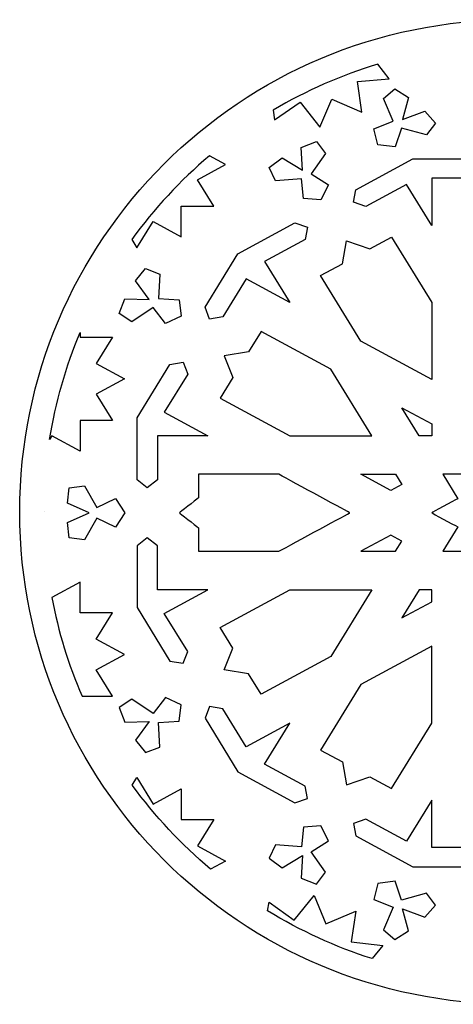
# Model space of a CAD drawing. Units: millimetres. Extents: x -187 to 42, y -116 to 132.
# Drawn here: x -32 to 0, y -115 to -42 of the extents above; entities that cross this region are included whole.
import ezdxf

# ---------------------------------------------------------------- set-up
doc = ezdxf.new("R2010")
doc.units = ezdxf.units.MM
doc.header["$MEASUREMENT"] = 0
doc.layers.add('layer 1', color=7, linetype='Continuous')

msp = doc.modelspace()

# ---------------------------------------------------------------- linework, layer by layer
at = {"layer": 'layer 1', "color": 250}
msp.add_open_spline([(4.4488, -42.1265), (-15.7095, -42.1265), (-32.0512, -58.468), (-32.0512, -78.6264), (-32.0512, -78.6264), (-32.0512, -98.7847), (-15.7096, -115.1262), (4.4487, -115.1263), (4.4487, -115.1263), (24.607, -115.1263), (40.9486, -98.7849), (40.9487, -78.6265), (40.9487, -78.6265), (40.9487, -58.4681), (24.6071, -42.1265), (4.4488, -42.1265)], degree=3, knots=[0, 0, 0, 0, 0.2, 0.2, 0.2, 0.2, 0.4, 0.4, 0.4, 0.4, 0.6, 0.6, 0.6, 0.6, 1, 1, 1, 1], dxfattribs=at)
at = {"layer": 'layer 1', "color": 7}
for points, knots in [([(-5.5325, -45.4264), (-5.5325, -45.4264), (-4.6927, -46.5018), (-4.6927, -46.5018), (-4.6927, -46.5018), (-4.6927, -46.5018), (-7.0533, -46.7091), (-7.0533, -46.7091), (-7.0533, -46.7091), (-7.0533, -46.7091), (-6.7315, -48.9855), (-6.7315, -48.9855), (-6.7315, -48.9855), (-6.7315, -48.9855), (-8.9367, -48.0269), (-8.9367, -48.0269), (-8.9367, -48.0269), (-8.9367, -48.0269), (-9.8386, -50.102), (-9.8386, -50.102), (-9.8386, -50.102), (-9.8386, -50.102), (-11.2973, -48.2344), (-11.2973, -48.2344), (-11.2973, -48.2344), (-11.2973, -48.2344), (-13.181, -49.5521), (-13.181, -49.5521), (-13.181, -49.5521), (-13.181, -49.5521), (-13.2833, -48.8282), (-13.2833, -48.8282), (-13.2833, -48.8282), (-10.8485, -47.3868), (-8.2442, -46.2451), (-5.5325, -45.4264)], [0, 0, 0, 0, 0.1, 0.1, 0.1, 0.1, 0.2, 0.2, 0.2, 0.2, 0.3, 0.3, 0.3, 0.3, 0.4, 0.4, 0.4, 0.4, 0.5, 0.5, 0.5, 0.5, 0.6, 0.6, 0.6, 0.6, 0.7, 0.7, 0.7, 0.7, 0.8, 0.8, 0.8, 0.8, 1, 1, 1, 1]), ([(-3.7227, -49.5157), (-3.7227, -49.5157), (-3.2614, -47.894), (-3.2614, -47.894), (-3.2614, -47.894), (-3.2614, -47.894), (-4.2737, -47.2459), (-4.2737, -47.2459), (-4.2737, -47.2459), (-4.2737, -47.2459), (-5.1327, -47.9711), (-5.1327, -47.9711), (-5.1327, -47.9711), (-5.1327, -47.9711), (-4.404, -49.656), (-4.404, -49.656), (-4.404, -49.656), (-4.404, -49.656), (-5.8335, -50.2231), (-5.8335, -50.2231), (-5.8335, -50.2231), (-5.8335, -50.2231), (-5.5311, -51.4061), (-5.5311, -51.4061), (-5.5311, -51.4061), (-5.5311, -51.4061), (-4.2497, -51.5651), (-4.2497, -51.5651), (-4.2497, -51.5651), (-4.2497, -51.5651), (-3.8, -50.1678), (-3.8, -50.1678), (-3.8, -50.1678), (-3.8, -50.1678), (-1.9429, -50.6738), (-1.9429, -50.6738), (-1.9429, -50.6738), (-1.9429, -50.6738), (-1.2661, -49.7941), (-1.2661, -49.7941), (-1.2661, -49.7941), (-1.2661, -49.7941), (-2.057, -48.9144), (-2.057, -48.9144), (-2.057, -48.9144), (-2.057, -48.9144), (-3.7227, -49.5157), (-3.7227, -49.5157)], [0, 0, 0, 0, 0.0769231, 0.0769231, 0.0769231, 0.0769231, 0.1538462, 0.1538462, 0.1538462, 0.1538462, 0.2307692, 0.2307692, 0.2307692, 0.2307692, 0.3076923, 0.3076923, 0.3076923, 0.3076923, 0.3846154, 0.3846154, 0.3846154, 0.3846154, 0.4615385, 0.4615385, 0.4615385, 0.4615385, 0.5384615, 0.5384615, 0.5384615, 0.5384615, 0.6153846, 0.6153846, 0.6153846, 0.6153846, 0.6923077, 0.6923077, 0.6923077, 0.6923077, 0.7692308, 0.7692308, 0.7692308, 0.7692308, 0.8461538, 0.8461538, 0.8461538, 0.8461538, 1, 1, 1, 1]), ([(-11.1194, -53.2815), (-11.1194, -53.2815), (-12.6201, -52.3736), (-12.6201, -52.3736), (-12.6201, -52.3736), (-12.6201, -52.3736), (-13.5847, -53.0831), (-13.5847, -53.0831), (-13.5847, -53.0831), (-13.5847, -53.0831), (-13.1128, -54.0739), (-13.1128, -54.0739), (-13.1128, -54.0739), (-13.1128, -54.0739), (-11.1852, -53.9348), (-11.1852, -53.9348), (-11.1852, -53.9348), (-11.1852, -53.9348), (-11.0473, -55.3886), (-11.0473, -55.3886), (-11.0473, -55.3886), (-11.0473, -55.3886), (-9.7574, -55.4784), (-9.7574, -55.4784), (-9.7574, -55.4784), (-9.7574, -55.4784), (-9.2058, -54.3787), (-9.2058, -54.3787), (-9.2058, -54.3787), (-9.2058, -54.3787), (-10.4829, -53.5494), (-10.4829, -53.5494), (-10.4829, -53.5494), (-10.4829, -53.5494), (-9.4046, -52.0396), (-9.4046, -52.0396), (-9.4046, -52.0396), (-9.4046, -52.0396), (-10.0887, -51.1648), (-10.0887, -51.1648), (-10.0887, -51.1648), (-10.0887, -51.1648), (-11.22, -51.6054), (-11.22, -51.6054), (-11.22, -51.6054), (-11.22, -51.6054), (-11.1194, -53.2815), (-11.1194, -53.2815)], [0, 0, 0, 0, 0.0769231, 0.0769231, 0.0769231, 0.0769231, 0.1538462, 0.1538462, 0.1538462, 0.1538462, 0.2307692, 0.2307692, 0.2307692, 0.2307692, 0.3076923, 0.3076923, 0.3076923, 0.3076923, 0.3846154, 0.3846154, 0.3846154, 0.3846154, 0.4615385, 0.4615385, 0.4615385, 0.4615385, 0.5384615, 0.5384615, 0.5384615, 0.5384615, 0.6153846, 0.6153846, 0.6153846, 0.6153846, 0.6923077, 0.6923077, 0.6923077, 0.6923077, 0.7692308, 0.7692308, 0.7692308, 0.7692308, 0.8461538, 0.8461538, 0.8461538, 0.8461538, 1, 1, 1, 1]), ([(-18.0085, -52.2192), (-18.0085, -52.2192), (-16.8095, -52.8705), (-16.8095, -52.8705), (-16.8095, -52.8705), (-16.8095, -52.8705), (-18.8918, -54.0017), (-18.8918, -54.0017), (-18.8918, -54.0017), (-18.8918, -54.0017), (-17.6894, -55.9611), (-17.6894, -55.9611), (-17.6894, -55.9611), (-17.6894, -55.9611), (-20.0938, -55.9611), (-20.0938, -55.9611), (-20.0938, -55.9611), (-20.0938, -55.9611), (-20.0938, -58.2236), (-20.0938, -58.2236), (-20.0938, -58.2236), (-20.0938, -58.2236), (-22.1761, -57.0923), (-22.1761, -57.0923), (-22.1761, -57.0923), (-22.1761, -57.0923), (-23.3784, -59.0516), (-23.3784, -59.0516), (-23.3784, -59.0516), (-23.3784, -59.0516), (-23.7608, -58.4284), (-23.7608, -58.4284), (-23.7608, -58.4284), (-22.1023, -56.1359), (-20.169, -54.0508), (-18.0085, -52.2192)], [0, 0, 0, 0, 0.1, 0.1, 0.1, 0.1, 0.2, 0.2, 0.2, 0.2, 0.3, 0.3, 0.3, 0.3, 0.4, 0.4, 0.4, 0.4, 0.5, 0.5, 0.5, 0.5, 0.6, 0.6, 0.6, 0.6, 0.7, 0.7, 0.7, 0.7, 0.8, 0.8, 0.8, 0.8, 1, 1, 1, 1]), ([(-2.9595, -52.4509), (-2.9595, -52.4509), (-7.1806, -54.7442), (-7.1806, -54.7442), (-7.1806, -54.7442), (-7.1806, -54.7442), (-7.3455, -55.6574), (-7.3455, -55.6574), (-7.3455, -55.6574), (-7.3455, -55.6574), (-6.4227, -55.9797), (-6.4227, -55.9797), (-6.4227, -55.9797), (-6.4227, -55.9797), (-3.4201, -54.3484), (-3.4201, -54.3484), (-3.4201, -54.3484), (-3.4201, -54.3484), (-1.5523, -57.3928), (-1.5523, -57.3928), (-1.5523, -57.3928), (-1.5523, -57.3928), (-1.5523, -53.8776), (-1.5523, -53.8776), (-1.5523, -53.8776), (-1.5523, -53.8776), (1.9147, -53.8776), (1.9147, -53.8776), (1.9147, -53.8776), (1.9147, -53.8776), (2.5426, -53.1643), (2.5426, -53.1643), (2.5426, -53.1643), (2.5426, -53.1643), (1.9147, -52.4509), (1.9147, -52.4509), (1.9147, -52.4509), (1.9147, -52.4509), (-2.9595, -52.4509), (-2.9595, -52.4509)], [0, 0, 0, 0, 0.0909091, 0.0909091, 0.0909091, 0.0909091, 0.1818182, 0.1818182, 0.1818182, 0.1818182, 0.2727273, 0.2727273, 0.2727273, 0.2727273, 0.3636364, 0.3636364, 0.3636364, 0.3636364, 0.4545455, 0.4545455, 0.4545455, 0.4545455, 0.5454545, 0.5454545, 0.5454545, 0.5454545, 0.6363636, 0.6363636, 0.6363636, 0.6363636, 0.7272727, 0.7272727, 0.7272727, 0.7272727, 0.8181818, 0.8181818, 0.8181818, 0.8181818, 1, 1, 1, 1]), ([(-15.8985, -59.4805), (-15.8985, -59.4805), (-18.3357, -63.4523), (-18.3357, -63.4523), (-18.3357, -63.4523), (-18.3357, -63.4523), (-17.993, -64.3208), (-17.993, -64.3208), (-17.993, -64.3208), (-17.993, -64.3208), (-17.0226, -64.1657), (-17.0226, -64.1657), (-17.0226, -64.1657), (-17.0226, -64.1657), (-15.2891, -61.3404), (-15.2891, -61.3404), (-15.2891, -61.3404), (-15.2891, -61.3404), (-12.0541, -63.098), (-12.0541, -63.098), (-12.0541, -63.098), (-12.0541, -63.098), (-13.9219, -60.054), (-13.9219, -60.054), (-13.9219, -60.054), (-13.9219, -60.054), (-10.9195, -58.4228), (-10.9195, -58.4228), (-10.9195, -58.4228), (-10.9195, -58.4228), (-10.7547, -57.5095), (-10.7547, -57.5095), (-10.7547, -57.5095), (-10.7547, -57.5095), (-11.6777, -57.1872), (-11.6777, -57.1872), (-11.6777, -57.1872), (-11.6777, -57.1872), (-15.8985, -59.4805), (-15.8985, -59.4805)], [0, 0, 0, 0, 0.0909091, 0.0909091, 0.0909091, 0.0909091, 0.1818182, 0.1818182, 0.1818182, 0.1818182, 0.2727273, 0.2727273, 0.2727273, 0.2727273, 0.3636364, 0.3636364, 0.3636364, 0.3636364, 0.4545455, 0.4545455, 0.4545455, 0.4545455, 0.5454545, 0.5454545, 0.5454545, 0.5454545, 0.6363636, 0.6363636, 0.6363636, 0.6363636, 0.7272727, 0.7272727, 0.7272727, 0.7272727, 0.8181818, 0.8181818, 0.8181818, 0.8181818, 1, 1, 1, 1]), ([(-7.862, -58.5195), (-7.862, -58.5195), (-8.1693, -60.2225), (-8.1693, -60.2225), (-8.1693, -60.2225), (-8.1693, -60.2225), (-9.7809, -61.098), (-9.7809, -61.098), (-9.7809, -61.098), (-9.7809, -61.098), (-6.8036, -65.9505), (-6.8036, -65.9505), (-6.8036, -65.9505), (-6.8036, -65.9505), (-1.5523, -68.8033), (-1.5523, -68.8033), (-1.5523, -68.8033), (-1.5523, -68.8033), (-1.5523, -63.0978), (-1.5523, -63.0978), (-1.5523, -63.0978), (-1.5523, -63.0978), (-4.5296, -58.245), (-4.5296, -58.245), (-4.5296, -58.245), (-4.5296, -58.245), (-6.1413, -59.1204), (-6.1413, -59.1204), (-6.1413, -59.1204), (-6.1413, -59.1204), (-7.862, -58.5195), (-7.862, -58.5195)], [0, 0, 0, 0, 0.1111111, 0.1111111, 0.1111111, 0.1111111, 0.2222222, 0.2222222, 0.2222222, 0.2222222, 0.3333333, 0.3333333, 0.3333333, 0.3333333, 0.4444444, 0.4444444, 0.4444444, 0.4444444, 0.5555556, 0.5555556, 0.5555556, 0.5555556, 0.6666667, 0.6666667, 0.6666667, 0.6666667, 0.7777778, 0.7777778, 0.7777778, 0.7777778, 1, 1, 1, 1]), ([(-22.4782, -62.8793), (-22.4782, -62.8793), (-24.2612, -62.8276), (-24.2612, -62.8276), (-24.2612, -62.8276), (-24.2612, -62.8276), (-24.7002, -63.9031), (-24.7002, -63.9031), (-24.7002, -63.9031), (-24.7002, -63.9031), (-23.7536, -64.5241), (-23.7536, -64.5241), (-23.7536, -64.5241), (-23.7536, -64.5241), (-22.177, -63.471), (-22.177, -63.471), (-22.177, -63.471), (-22.177, -63.471), (-21.2634, -64.6508), (-21.2634, -64.6508), (-21.2634, -64.6508), (-21.2634, -64.6508), (-20.1086, -64.103), (-20.1086, -64.103), (-20.1086, -64.103), (-20.1086, -64.103), (-20.2372, -62.8931), (-20.2372, -62.8931), (-20.2372, -62.8931), (-20.2372, -62.8931), (-21.7858, -62.8007), (-21.7858, -62.8007), (-21.7858, -62.8007), (-21.7858, -62.8007), (-21.6874, -60.9837), (-21.6874, -60.9837), (-21.6874, -60.9837), (-21.6874, -60.9837), (-22.7521, -60.5653), (-22.7521, -60.5653), (-22.7521, -60.5653), (-22.7521, -60.5653), (-23.4813, -61.4908), (-23.4813, -61.4908), (-23.4813, -61.4908), (-23.4813, -61.4908), (-22.4782, -62.8793), (-22.4782, -62.8793)], [0, 0, 0, 0, 0.0769231, 0.0769231, 0.0769231, 0.0769231, 0.1538462, 0.1538462, 0.1538462, 0.1538462, 0.2307692, 0.2307692, 0.2307692, 0.2307692, 0.3076923, 0.3076923, 0.3076923, 0.3076923, 0.3846154, 0.3846154, 0.3846154, 0.3846154, 0.4615385, 0.4615385, 0.4615385, 0.4615385, 0.5384615, 0.5384615, 0.5384615, 0.5384615, 0.6153846, 0.6153846, 0.6153846, 0.6153846, 0.6923077, 0.6923077, 0.6923077, 0.6923077, 0.7692308, 0.7692308, 0.7692308, 0.7692308, 0.8461538, 0.8461538, 0.8461538, 0.8461538, 1, 1, 1, 1]), ([(-29.8368, -73.2523), (-29.8368, -73.2523), (-29.6672, -72.9759), (-29.6672, -72.9759), (-29.6672, -72.9759), (-29.6672, -72.9759), (-27.585, -74.1071), (-27.585, -74.1071), (-27.585, -74.1071), (-27.585, -74.1071), (-27.585, -71.8445), (-27.585, -71.8445), (-27.585, -71.8445), (-27.585, -71.8445), (-25.1805, -71.8445), (-25.1805, -71.8445), (-25.1805, -71.8445), (-25.1805, -71.8445), (-26.3829, -69.8851), (-26.3829, -69.8851), (-26.3829, -69.8851), (-26.3829, -69.8851), (-24.3007, -68.7538), (-24.3007, -68.7538), (-24.3007, -68.7538), (-24.3007, -68.7538), (-26.3829, -67.6227), (-26.3829, -67.6227), (-26.3829, -67.6227), (-26.3829, -67.6227), (-25.1805, -65.6632), (-25.1805, -65.6632), (-25.1805, -65.6632), (-25.1805, -65.6632), (-27.585, -65.6632), (-27.585, -65.6632), (-27.585, -65.6632), (-27.585, -65.6632), (-27.585, -65.3223), (-27.585, -65.3223), (-27.585, -65.3223), (-28.6376, -67.8315), (-29.4026, -70.4877), (-29.8368, -73.2523)], [0, 0, 0, 0, 0.0833333, 0.0833333, 0.0833333, 0.0833333, 0.1666667, 0.1666667, 0.1666667, 0.1666667, 0.25, 0.25, 0.25, 0.25, 0.3333333, 0.3333333, 0.3333333, 0.3333333, 0.4166667, 0.4166667, 0.4166667, 0.4166667, 0.5, 0.5, 0.5, 0.5, 0.5833333, 0.5833333, 0.5833333, 0.5833333, 0.6666667, 0.6666667, 0.6666667, 0.6666667, 0.75, 0.75, 0.75, 0.75, 0.8333333, 0.8333333, 0.8333333, 0.8333333, 1, 1, 1, 1]), ([(-5.991, -72.9799), (-5.991, -72.9799), (-12.0545, -72.9799), (-12.0545, -72.9799), (-12.0545, -72.9799), (-12.0545, -72.9799), (-17.2115, -70.1784), (-17.2115, -70.1784), (-17.2115, -70.1784), (-17.2115, -70.1784), (-16.2809, -68.662), (-16.2809, -68.662), (-16.2809, -68.662), (-16.2809, -68.662), (-16.9198, -67.0427), (-16.9198, -67.0427), (-16.9198, -67.0427), (-16.9198, -67.0427), (-15.1101, -66.7534), (-15.1101, -66.7534), (-15.1101, -66.7534), (-15.1101, -66.7534), (-14.1795, -65.2369), (-14.1795, -65.2369), (-14.1795, -65.2369), (-14.1795, -65.2369), (-9.0227, -68.0387), (-9.0227, -68.0387), (-9.0227, -68.0387), (-9.0227, -68.0387), (-5.991, -72.9799), (-5.991, -72.9799)], [0, 0, 0, 0, 0.1111111, 0.1111111, 0.1111111, 0.1111111, 0.2222222, 0.2222222, 0.2222222, 0.2222222, 0.3333333, 0.3333333, 0.3333333, 0.3333333, 0.4444444, 0.4444444, 0.4444444, 0.4444444, 0.5555556, 0.5555556, 0.5555556, 0.5555556, 0.6666667, 0.6666667, 0.6666667, 0.6666667, 0.7777778, 0.7777778, 0.7777778, 0.7777778, 1, 1, 1, 1]), ([(-23.3691, -71.6558), (-23.3691, -71.6558), (-23.3691, -76.2424), (-23.3691, -76.2424), (-23.3691, -76.2424), (-23.3691, -76.2424), (-22.6111, -76.8333), (-22.6111, -76.8333), (-22.6111, -76.8333), (-22.6111, -76.8333), (-21.8529, -76.2424), (-21.8529, -76.2424), (-21.8529, -76.2424), (-21.8529, -76.2424), (-21.8529, -72.9799), (-21.8529, -72.9799), (-21.8529, -72.9799), (-21.8529, -72.9799), (-18.1173, -72.9799), (-18.1173, -72.9799), (-18.1173, -72.9799), (-18.1173, -72.9799), (-21.3524, -71.2224), (-21.3524, -71.2224), (-21.3524, -71.2224), (-21.3524, -71.2224), (-19.6189, -68.3972), (-19.6189, -68.3972), (-19.6189, -68.3972), (-19.6189, -68.3972), (-19.9614, -67.5287), (-19.9614, -67.5287), (-19.9614, -67.5287), (-19.9614, -67.5287), (-20.932, -67.6839), (-20.932, -67.6839), (-20.932, -67.6839), (-20.932, -67.6839), (-23.3691, -71.6558), (-23.3691, -71.6558)], [0, 0, 0, 0, 0.0909091, 0.0909091, 0.0909091, 0.0909091, 0.1818182, 0.1818182, 0.1818182, 0.1818182, 0.2727273, 0.2727273, 0.2727273, 0.2727273, 0.3636364, 0.3636364, 0.3636364, 0.3636364, 0.4545455, 0.4545455, 0.4545455, 0.4545455, 0.5454545, 0.5454545, 0.5454545, 0.5454545, 0.6363636, 0.6363636, 0.6363636, 0.6363636, 0.7272727, 0.7272727, 0.7272727, 0.7272727, 0.8181818, 0.8181818, 0.8181818, 0.8181818, 1, 1, 1, 1]), ([(-3.7724, -70.8913), (-3.7724, -70.8913), (-2.4905, -72.9799), (-2.4905, -72.9799), (-2.4905, -72.9799), (-2.4905, -72.9799), (-1.5523, -72.9799), (-1.5523, -72.9799), (-1.5523, -72.9799), (-1.5523, -72.9799), (-1.5523, -72.0973), (-1.5523, -72.0973), (-1.5523, -72.0973), (-1.5523, -72.0973), (-3.7724, -70.8913), (-3.7724, -70.8913)], [0, 0, 0, 0, 0.2, 0.2, 0.2, 0.2, 0.4, 0.4, 0.4, 0.4, 0.6, 0.6, 0.6, 0.6, 1, 1, 1, 1]), ([(4.5371, -84.3512), (4.5043, -84.4048), (3.6085, -82.9231), (3.4013, -82.5857), (3.4013, -82.5857), (3.4013, -82.5857), (1.4793, -83.6297), (1.4793, -83.6297), (1.4793, -83.6297), (1.4793, -83.6297), (1.4793, -81.5414), (1.4793, -81.5414), (1.4793, -81.5414), (1.4793, -81.5414), (-0.7402, -81.5414), (-0.7402, -81.5414), (-0.7402, -81.5414), (-0.7402, -81.5414), (0.3694, -79.7327), (0.3694, -79.7327), (0.3694, -79.7327), (0.0508, -79.5597), (-1.5427, -78.6898), (-1.5492, -78.6864), (-1.5492, -78.6864), (-1.5447, -78.6838), (0.0508, -77.8141), (0.3694, -77.6411), (0.3694, -77.6411), (0.3694, -77.6411), (-0.7402, -75.8324), (-0.7402, -75.8324), (-0.7402, -75.8324), (-0.7402, -75.8324), (1.4793, -75.8324), (1.4793, -75.8324), (1.4793, -75.8324), (1.4793, -75.8324), (1.4793, -73.7438), (1.4793, -73.7438), (1.4793, -73.7438), (1.4793, -73.7438), (3.4013, -74.7881), (3.4013, -74.7881), (3.4013, -74.7881), (3.6085, -74.4506), (4.5043, -72.9691), (4.5371, -73.0226), (4.5371, -73.0226), (4.57, -72.9691), (5.4661, -74.4506), (5.6732, -74.7881), (5.6732, -74.7881), (5.6732, -74.7881), (7.5952, -73.7438), (7.5952, -73.7438), (7.5952, -73.7438), (7.5952, -73.7438), (7.5952, -75.8324), (7.5952, -75.8324), (7.5952, -75.8324), (7.5952, -75.8324), (9.8147, -75.8324), (9.8147, -75.8324), (9.8147, -75.8324), (9.8147, -75.8324), (8.7051, -77.6411), (8.7051, -77.6411), (8.7051, -77.6411), (9.0237, -77.8141), (10.6192, -78.6838), (10.6237, -78.6864), (10.6237, -78.6864), (10.6172, -78.6898), (9.0237, -79.5597), (8.7051, -79.7327), (8.7051, -79.7327), (8.7051, -79.7327), (9.8147, -81.5414), (9.8147, -81.5414), (9.8147, -81.5414), (9.8147, -81.5414), (7.5952, -81.5414), (7.5952, -81.5414), (7.5952, -81.5414), (7.5952, -81.5414), (7.5952, -83.6297), (7.5952, -83.6297), (7.5952, -83.6297), (7.5952, -83.6297), (5.6732, -82.5857), (5.6732, -82.5857), (5.6732, -82.5857), (5.4661, -82.9231), (4.57, -84.4048), (4.5371, -84.3512)], [0, 0, 0, 0, 0.04, 0.04, 0.04, 0.04, 0.08, 0.08, 0.08, 0.08, 0.12, 0.12, 0.12, 0.12, 0.16, 0.16, 0.16, 0.16, 0.2, 0.2, 0.2, 0.2, 0.24, 0.24, 0.24, 0.24, 0.28, 0.28, 0.28, 0.28, 0.32, 0.32, 0.32, 0.32, 0.36, 0.36, 0.36, 0.36, 0.4, 0.4, 0.4, 0.4, 0.44, 0.44, 0.44, 0.44, 0.48, 0.48, 0.48, 0.48, 0.52, 0.52, 0.52, 0.52, 0.56, 0.56, 0.56, 0.56, 0.6, 0.6, 0.6, 0.6, 0.64, 0.64, 0.64, 0.64, 0.68, 0.68, 0.68, 0.68, 0.72, 0.72, 0.72, 0.72, 0.76, 0.76, 0.76, 0.76, 0.8, 0.8, 0.8, 0.8, 0.84, 0.84, 0.84, 0.84, 0.88, 0.88, 0.88, 0.88, 0.92, 0.92, 0.92, 0.92, 1, 1, 1, 1]), ([(-20.2328, -78.6864), (-20.2273, -78.6819), (-19.0556, -77.766), (-18.8214, -77.5834), (-18.8214, -77.5834), (-18.8214, -77.5834), (-18.8214, -75.8325), (-18.8214, -75.8325), (-18.8214, -75.8325), (-18.8214, -75.8325), (-12.8669, -75.8325), (-12.8669, -75.8325), (-12.8669, -75.8325), (-11.7636, -76.4319), (-7.6189, -78.6864), (-7.6189, -78.6864), (-7.6189, -78.6864), (-7.6214, -78.6882), (-11.7636, -80.9419), (-12.8669, -81.5412), (-12.8669, -81.5412), (-12.8669, -81.5412), (-18.8214, -81.5412), (-18.8214, -81.5412), (-18.8214, -81.5412), (-18.8214, -81.5412), (-18.8214, -79.7903), (-18.8214, -79.7903), (-18.8214, -79.7903), (-19.0556, -79.6078), (-20.2275, -78.6907), (-20.2328, -78.6864)], [0, 0, 0, 0, 0.1111111, 0.1111111, 0.1111111, 0.1111111, 0.2222222, 0.2222222, 0.2222222, 0.2222222, 0.3333333, 0.3333333, 0.3333333, 0.3333333, 0.4444444, 0.4444444, 0.4444444, 0.4444444, 0.5555556, 0.5555556, 0.5555556, 0.5555556, 0.6666667, 0.6666667, 0.6666667, 0.6666667, 0.7777778, 0.7777778, 0.7777778, 0.7777778, 1, 1, 1, 1]), ([(-6.8041, -75.8325), (-6.8041, -75.8325), (-4.5841, -77.0385), (-4.5841, -77.0385), (-4.5841, -77.0385), (-4.5841, -77.0385), (-3.7717, -76.597), (-3.7717, -76.597), (-3.7717, -76.597), (-3.7717, -76.597), (-4.2406, -75.8325), (-4.2406, -75.8325), (-4.2406, -75.8325), (-4.2406, -75.8325), (-6.8041, -75.8325), (-6.8041, -75.8325)], [0, 0, 0, 0, 0.2, 0.2, 0.2, 0.2, 0.4, 0.4, 0.4, 0.4, 0.6, 0.6, 0.6, 0.6, 1, 1, 1, 1]), ([(-26.9001, -78.6872), (-26.9001, -78.6872), (-28.5163, -79.3949), (-28.5163, -79.3949), (-28.5163, -79.3949), (-28.5163, -79.3949), (-28.3948, -80.5412), (-28.3948, -80.5412), (-28.3948, -80.5412), (-28.3948, -80.5412), (-27.2528, -80.6961), (-27.2528, -80.6961), (-27.2528, -80.6961), (-27.2528, -80.6961), (-26.3469, -79.0888), (-26.3469, -79.0888), (-26.3469, -79.0888), (-26.3469, -79.0888), (-24.9673, -79.7569), (-24.9673, -79.7569), (-24.9673, -79.7569), (-24.9673, -79.7569), (-24.2603, -78.6864), (-24.2603, -78.6864), (-24.2603, -78.6864), (-24.2603, -78.6864), (-24.9673, -77.6168), (-24.9673, -77.6168), (-24.9673, -77.6168), (-24.9673, -77.6168), (-26.3469, -78.2848), (-26.3469, -78.2848), (-26.3469, -78.2848), (-26.3469, -78.2848), (-27.2528, -76.6776), (-27.2528, -76.6776), (-27.2528, -76.6776), (-27.2528, -76.6776), (-28.3948, -76.8326), (-28.3948, -76.8326), (-28.3948, -76.8326), (-28.3948, -76.8326), (-28.5163, -77.9787), (-28.5163, -77.9787), (-28.5163, -77.9787), (-28.5163, -77.9787), (-26.9001, -78.6872), (-26.9001, -78.6872)], [0, 0, 0, 0, 0.0769231, 0.0769231, 0.0769231, 0.0769231, 0.1538462, 0.1538462, 0.1538462, 0.1538462, 0.2307692, 0.2307692, 0.2307692, 0.2307692, 0.3076923, 0.3076923, 0.3076923, 0.3076923, 0.3846154, 0.3846154, 0.3846154, 0.3846154, 0.4615385, 0.4615385, 0.4615385, 0.4615385, 0.5384615, 0.5384615, 0.5384615, 0.5384615, 0.6153846, 0.6153846, 0.6153846, 0.6153846, 0.6923077, 0.6923077, 0.6923077, 0.6923077, 0.7692308, 0.7692308, 0.7692308, 0.7692308, 0.8461538, 0.8461538, 0.8461538, 0.8461538, 1, 1, 1, 1]), ([(-23.3691, -85.7179), (-23.3691, -85.7179), (-23.3691, -81.1314), (-23.3691, -81.1314), (-23.3691, -81.1314), (-23.3691, -81.1314), (-22.6111, -80.5405), (-22.6111, -80.5405), (-22.6111, -80.5405), (-22.6111, -80.5405), (-21.8529, -81.1314), (-21.8529, -81.1314), (-21.8529, -81.1314), (-21.8529, -81.1314), (-21.8529, -84.3938), (-21.8529, -84.3938), (-21.8529, -84.3938), (-21.8529, -84.3938), (-18.1173, -84.3938), (-18.1173, -84.3938), (-18.1173, -84.3938), (-18.1173, -84.3938), (-21.3524, -86.1514), (-21.3524, -86.1514), (-21.3524, -86.1514), (-21.3524, -86.1514), (-19.6189, -88.9766), (-19.6189, -88.9766), (-19.6189, -88.9766), (-19.6189, -88.9766), (-19.9614, -89.845), (-19.9614, -89.845), (-19.9614, -89.845), (-19.9614, -89.845), (-20.932, -89.6899), (-20.932, -89.6899), (-20.932, -89.6899), (-20.932, -89.6899), (-23.3691, -85.7179), (-23.3691, -85.7179)], [0, 0, 0, 0, 0.0909091, 0.0909091, 0.0909091, 0.0909091, 0.1818182, 0.1818182, 0.1818182, 0.1818182, 0.2727273, 0.2727273, 0.2727273, 0.2727273, 0.3636364, 0.3636364, 0.3636364, 0.3636364, 0.4545455, 0.4545455, 0.4545455, 0.4545455, 0.5454545, 0.5454545, 0.5454545, 0.5454545, 0.6363636, 0.6363636, 0.6363636, 0.6363636, 0.7272727, 0.7272727, 0.7272727, 0.7272727, 0.8181818, 0.8181818, 0.8181818, 0.8181818, 1, 1, 1, 1]), ([(-6.8041, -81.5412), (-6.8041, -81.5412), (-4.5841, -80.3353), (-4.5841, -80.3353), (-4.5841, -80.3353), (-4.5841, -80.3353), (-3.7717, -80.7768), (-3.7717, -80.7768), (-3.7717, -80.7768), (-3.7717, -80.7768), (-4.2406, -81.5412), (-4.2406, -81.5412), (-4.2406, -81.5412), (-4.2406, -81.5412), (-6.8041, -81.5412), (-6.8041, -81.5412)], [0, 0, 0, 0, 0.2, 0.2, 0.2, 0.2, 0.4, 0.4, 0.4, 0.4, 0.6, 0.6, 0.6, 0.6, 1, 1, 1, 1]), ([(-29.6717, -84.9581), (-29.6717, -84.9581), (-29.6672, -84.9654), (-29.6672, -84.9654), (-29.6672, -84.9654), (-29.6672, -84.9654), (-27.585, -83.8341), (-27.585, -83.8341), (-27.585, -83.8341), (-27.585, -83.8341), (-27.585, -86.0966), (-27.585, -86.0966), (-27.585, -86.0966), (-27.585, -86.0966), (-25.1805, -86.0966), (-25.1805, -86.0966), (-25.1805, -86.0966), (-25.1805, -86.0966), (-26.3829, -88.056), (-26.3829, -88.056), (-26.3829, -88.056), (-26.3829, -88.056), (-24.3007, -89.1873), (-24.3007, -89.1873), (-24.3007, -89.1873), (-24.3007, -89.1873), (-26.3829, -90.3184), (-26.3829, -90.3184), (-26.3829, -90.3184), (-26.3829, -90.3184), (-25.1805, -92.2778), (-25.1805, -92.2778), (-25.1805, -92.2778), (-25.1805, -92.2778), (-27.4381, -92.2778), (-27.4381, -92.2778), (-27.4381, -92.2778), (-28.4419, -89.9567), (-29.1971, -87.5059), (-29.6717, -84.9581)], [0, 0, 0, 0, 0.0909091, 0.0909091, 0.0909091, 0.0909091, 0.1818182, 0.1818182, 0.1818182, 0.1818182, 0.2727273, 0.2727273, 0.2727273, 0.2727273, 0.3636364, 0.3636364, 0.3636364, 0.3636364, 0.4545455, 0.4545455, 0.4545455, 0.4545455, 0.5454545, 0.5454545, 0.5454545, 0.5454545, 0.6363636, 0.6363636, 0.6363636, 0.6363636, 0.7272727, 0.7272727, 0.7272727, 0.7272727, 0.8181818, 0.8181818, 0.8181818, 0.8181818, 1, 1, 1, 1]), ([(-5.991, -84.3938), (-5.991, -84.3938), (-12.0545, -84.3938), (-12.0545, -84.3938), (-12.0545, -84.3938), (-12.0545, -84.3938), (-17.2115, -87.1953), (-17.2115, -87.1953), (-17.2115, -87.1953), (-17.2115, -87.1953), (-16.2809, -88.7117), (-16.2809, -88.7117), (-16.2809, -88.7117), (-16.2809, -88.7117), (-16.9198, -90.3311), (-16.9198, -90.3311), (-16.9198, -90.3311), (-16.9198, -90.3311), (-15.1101, -90.6203), (-15.1101, -90.6203), (-15.1101, -90.6203), (-15.1101, -90.6203), (-14.1795, -92.1368), (-14.1795, -92.1368), (-14.1795, -92.1368), (-14.1795, -92.1368), (-9.0227, -89.3351), (-9.0227, -89.3351), (-9.0227, -89.3351), (-9.0227, -89.3351), (-5.991, -84.3938), (-5.991, -84.3938)], [0, 0, 0, 0, 0.1111111, 0.1111111, 0.1111111, 0.1111111, 0.2222222, 0.2222222, 0.2222222, 0.2222222, 0.3333333, 0.3333333, 0.3333333, 0.3333333, 0.4444444, 0.4444444, 0.4444444, 0.4444444, 0.5555556, 0.5555556, 0.5555556, 0.5555556, 0.6666667, 0.6666667, 0.6666667, 0.6666667, 0.7777778, 0.7777778, 0.7777778, 0.7777778, 1, 1, 1, 1]), ([(-3.7724, -86.4826), (-3.7724, -86.4826), (-2.4905, -84.3938), (-2.4905, -84.3938), (-2.4905, -84.3938), (-2.4905, -84.3938), (-1.5523, -84.3938), (-1.5523, -84.3938), (-1.5523, -84.3938), (-1.5523, -84.3938), (-1.5523, -85.2765), (-1.5523, -85.2765), (-1.5523, -85.2765), (-1.5523, -85.2765), (-3.7724, -86.4826), (-3.7724, -86.4826)], [0, 0, 0, 0, 0.2, 0.2, 0.2, 0.2, 0.4, 0.4, 0.4, 0.4, 0.6, 0.6, 0.6, 0.6, 1, 1, 1, 1]), ([(-7.862, -98.8542), (-7.862, -98.8542), (-8.1693, -97.1511), (-8.1693, -97.1511), (-8.1693, -97.1511), (-8.1693, -97.1511), (-9.7809, -96.2758), (-9.7809, -96.2758), (-9.7809, -96.2758), (-9.7809, -96.2758), (-6.8036, -91.4232), (-6.8036, -91.4232), (-6.8036, -91.4232), (-6.8036, -91.4232), (-1.5523, -88.5703), (-1.5523, -88.5703), (-1.5523, -88.5703), (-1.5523, -88.5703), (-1.5523, -94.2759), (-1.5523, -94.2759), (-1.5523, -94.2759), (-1.5523, -94.2759), (-4.5296, -99.1287), (-4.5296, -99.1287), (-4.5296, -99.1287), (-4.5296, -99.1287), (-6.1413, -98.2532), (-6.1413, -98.2532), (-6.1413, -98.2532), (-6.1413, -98.2532), (-7.862, -98.8542), (-7.862, -98.8542)], [0, 0, 0, 0, 0.1111111, 0.1111111, 0.1111111, 0.1111111, 0.2222222, 0.2222222, 0.2222222, 0.2222222, 0.3333333, 0.3333333, 0.3333333, 0.3333333, 0.4444444, 0.4444444, 0.4444444, 0.4444444, 0.5555556, 0.5555556, 0.5555556, 0.5555556, 0.6666667, 0.6666667, 0.6666667, 0.6666667, 0.7777778, 0.7777778, 0.7777778, 0.7777778, 1, 1, 1, 1]), ([(-22.4782, -94.1541), (-22.4782, -94.1541), (-24.2612, -94.2057), (-24.2612, -94.2057), (-24.2612, -94.2057), (-24.2612, -94.2057), (-24.7002, -93.1301), (-24.7002, -93.1301), (-24.7002, -93.1301), (-24.7002, -93.1301), (-23.7536, -92.5091), (-23.7536, -92.5091), (-23.7536, -92.5091), (-23.7536, -92.5091), (-22.177, -93.5622), (-22.177, -93.5622), (-22.177, -93.5622), (-22.177, -93.5622), (-21.2634, -92.3824), (-21.2634, -92.3824), (-21.2634, -92.3824), (-21.2634, -92.3824), (-20.1086, -92.9303), (-20.1086, -92.9303), (-20.1086, -92.9303), (-20.1086, -92.9303), (-20.2372, -94.1402), (-20.2372, -94.1402), (-20.2372, -94.1402), (-20.2372, -94.1402), (-21.7858, -94.2326), (-21.7858, -94.2326), (-21.7858, -94.2326), (-21.7858, -94.2326), (-21.6874, -96.0495), (-21.6874, -96.0495), (-21.6874, -96.0495), (-21.6874, -96.0495), (-22.7521, -96.468), (-22.7521, -96.468), (-22.7521, -96.468), (-22.7521, -96.468), (-23.4813, -95.5424), (-23.4813, -95.5424), (-23.4813, -95.5424), (-23.4813, -95.5424), (-22.4782, -94.1541), (-22.4782, -94.1541)], [0, 0, 0, 0, 0.0769231, 0.0769231, 0.0769231, 0.0769231, 0.1538462, 0.1538462, 0.1538462, 0.1538462, 0.2307692, 0.2307692, 0.2307692, 0.2307692, 0.3076923, 0.3076923, 0.3076923, 0.3076923, 0.3846154, 0.3846154, 0.3846154, 0.3846154, 0.4615385, 0.4615385, 0.4615385, 0.4615385, 0.5384615, 0.5384615, 0.5384615, 0.5384615, 0.6153846, 0.6153846, 0.6153846, 0.6153846, 0.6923077, 0.6923077, 0.6923077, 0.6923077, 0.7692308, 0.7692308, 0.7692308, 0.7692308, 0.8461538, 0.8461538, 0.8461538, 0.8461538, 1, 1, 1, 1]), ([(-15.8985, -97.8932), (-15.8985, -97.8932), (-18.3357, -93.9213), (-18.3357, -93.9213), (-18.3357, -93.9213), (-18.3357, -93.9213), (-17.993, -93.0529), (-17.993, -93.0529), (-17.993, -93.0529), (-17.993, -93.0529), (-17.0226, -93.208), (-17.0226, -93.208), (-17.0226, -93.208), (-17.0226, -93.208), (-15.2891, -96.0334), (-15.2891, -96.0334), (-15.2891, -96.0334), (-15.2891, -96.0334), (-12.0541, -94.2756), (-12.0541, -94.2756), (-12.0541, -94.2756), (-12.0541, -94.2756), (-13.9219, -97.3198), (-13.9219, -97.3198), (-13.9219, -97.3198), (-13.9219, -97.3198), (-10.9195, -98.9509), (-10.9195, -98.9509), (-10.9195, -98.9509), (-10.9195, -98.9509), (-10.7547, -99.8642), (-10.7547, -99.8642), (-10.7547, -99.8642), (-10.7547, -99.8642), (-11.6777, -100.1865), (-11.6777, -100.1865), (-11.6777, -100.1865), (-11.6777, -100.1865), (-15.8985, -97.8932), (-15.8985, -97.8932)], [0, 0, 0, 0, 0.0909091, 0.0909091, 0.0909091, 0.0909091, 0.1818182, 0.1818182, 0.1818182, 0.1818182, 0.2727273, 0.2727273, 0.2727273, 0.2727273, 0.3636364, 0.3636364, 0.3636364, 0.3636364, 0.4545455, 0.4545455, 0.4545455, 0.4545455, 0.5454545, 0.5454545, 0.5454545, 0.5454545, 0.6363636, 0.6363636, 0.6363636, 0.6363636, 0.7272727, 0.7272727, 0.7272727, 0.7272727, 0.8181818, 0.8181818, 0.8181818, 0.8181818, 1, 1, 1, 1]), ([(-17.9208, -105.1068), (-17.9208, -105.1068), (-16.8095, -104.5032), (-16.8095, -104.5032), (-16.8095, -104.5032), (-16.8095, -104.5032), (-18.8918, -103.372), (-18.8918, -103.372), (-18.8918, -103.372), (-18.8918, -103.372), (-17.6894, -101.4126), (-17.6894, -101.4126), (-17.6894, -101.4126), (-17.6894, -101.4126), (-20.0938, -101.4126), (-20.0938, -101.4126), (-20.0938, -101.4126), (-20.0938, -101.4126), (-20.0938, -99.1501), (-20.0938, -99.1501), (-20.0938, -99.1501), (-20.0938, -99.1501), (-22.1761, -100.2813), (-22.1761, -100.2813), (-22.1761, -100.2813), (-22.1761, -100.2813), (-23.3784, -98.322), (-23.3784, -98.322), (-23.3784, -98.322), (-23.3784, -98.322), (-23.7202, -98.8791), (-23.7202, -98.8791), (-23.7202, -98.8791), (-22.0483, -101.1807), (-20.0991, -103.2721), (-17.9208, -105.1068)], [0, 0, 0, 0, 0.1, 0.1, 0.1, 0.1, 0.2, 0.2, 0.2, 0.2, 0.3, 0.3, 0.3, 0.3, 0.4, 0.4, 0.4, 0.4, 0.5, 0.5, 0.5, 0.5, 0.6, 0.6, 0.6, 0.6, 0.7, 0.7, 0.7, 0.7, 0.8, 0.8, 0.8, 0.8, 1, 1, 1, 1]), ([(-2.9595, -104.9228), (-2.9595, -104.9228), (-7.1806, -102.6295), (-7.1806, -102.6295), (-7.1806, -102.6295), (-7.1806, -102.6295), (-7.3455, -101.7162), (-7.3455, -101.7162), (-7.3455, -101.7162), (-7.3455, -101.7162), (-6.4227, -101.394), (-6.4227, -101.394), (-6.4227, -101.394), (-6.4227, -101.394), (-3.4201, -103.0253), (-3.4201, -103.0253), (-3.4201, -103.0253), (-3.4201, -103.0253), (-1.5523, -99.9809), (-1.5523, -99.9809), (-1.5523, -99.9809), (-1.5523, -99.9809), (-1.5523, -103.496), (-1.5523, -103.496), (-1.5523, -103.496), (-1.5523, -103.496), (1.9147, -103.496), (1.9147, -103.496), (1.9147, -103.496), (1.9147, -103.496), (2.5426, -104.2095), (2.5426, -104.2095), (2.5426, -104.2095), (2.5426, -104.2095), (1.9147, -104.9228), (1.9147, -104.9228), (1.9147, -104.9228), (1.9147, -104.9228), (-2.9595, -104.9228), (-2.9595, -104.9228)], [0, 0, 0, 0, 0.0909091, 0.0909091, 0.0909091, 0.0909091, 0.1818182, 0.1818182, 0.1818182, 0.1818182, 0.2727273, 0.2727273, 0.2727273, 0.2727273, 0.3636364, 0.3636364, 0.3636364, 0.3636364, 0.4545455, 0.4545455, 0.4545455, 0.4545455, 0.5454545, 0.5454545, 0.5454545, 0.5454545, 0.6363636, 0.6363636, 0.6363636, 0.6363636, 0.7272727, 0.7272727, 0.7272727, 0.7272727, 0.8181818, 0.8181818, 0.8181818, 0.8181818, 1, 1, 1, 1]), ([(-11.1194, -104.0922), (-11.1194, -104.0922), (-12.6201, -105.0001), (-12.6201, -105.0001), (-12.6201, -105.0001), (-12.6201, -105.0001), (-13.5847, -104.2907), (-13.5847, -104.2907), (-13.5847, -104.2907), (-13.5847, -104.2907), (-13.1128, -103.2998), (-13.1128, -103.2998), (-13.1128, -103.2998), (-13.1128, -103.2998), (-11.1852, -103.439), (-11.1852, -103.439), (-11.1852, -103.439), (-11.1852, -103.439), (-11.0473, -101.985), (-11.0473, -101.985), (-11.0473, -101.985), (-11.0473, -101.985), (-9.7574, -101.8953), (-9.7574, -101.8953), (-9.7574, -101.8953), (-9.7574, -101.8953), (-9.2058, -102.9949), (-9.2058, -102.9949), (-9.2058, -102.9949), (-9.2058, -102.9949), (-10.4829, -103.8242), (-10.4829, -103.8242), (-10.4829, -103.8242), (-10.4829, -103.8242), (-9.4046, -105.3342), (-9.4046, -105.3342), (-9.4046, -105.3342), (-9.4046, -105.3342), (-10.0887, -106.2088), (-10.0887, -106.2088), (-10.0887, -106.2088), (-10.0887, -106.2088), (-11.22, -105.7684), (-11.22, -105.7684), (-11.22, -105.7684), (-11.22, -105.7684), (-11.1194, -104.0922), (-11.1194, -104.0922)], [0, 0, 0, 0, 0.0769231, 0.0769231, 0.0769231, 0.0769231, 0.1538462, 0.1538462, 0.1538462, 0.1538462, 0.2307692, 0.2307692, 0.2307692, 0.2307692, 0.3076923, 0.3076923, 0.3076923, 0.3076923, 0.3846154, 0.3846154, 0.3846154, 0.3846154, 0.4615385, 0.4615385, 0.4615385, 0.4615385, 0.5384615, 0.5384615, 0.5384615, 0.5384615, 0.6153846, 0.6153846, 0.6153846, 0.6153846, 0.6923077, 0.6923077, 0.6923077, 0.6923077, 0.7692308, 0.7692308, 0.7692308, 0.7692308, 0.8461538, 0.8461538, 0.8461538, 0.8461538, 1, 1, 1, 1]), ([(-3.7227, -108.0535), (-3.7227, -108.0535), (-3.2614, -109.6752), (-3.2614, -109.6752), (-3.2614, -109.6752), (-3.2614, -109.6752), (-4.2737, -110.3232), (-4.2737, -110.3232), (-4.2737, -110.3232), (-4.2737, -110.3232), (-5.1327, -109.5983), (-5.1327, -109.5983), (-5.1327, -109.5983), (-5.1327, -109.5983), (-4.404, -107.9131), (-4.404, -107.9131), (-4.404, -107.9131), (-4.404, -107.9131), (-5.8335, -107.3462), (-5.8335, -107.3462), (-5.8335, -107.3462), (-5.8335, -107.3462), (-5.5311, -106.163), (-5.5311, -106.163), (-5.5311, -106.163), (-5.5311, -106.163), (-4.2497, -106.0041), (-4.2497, -106.0041), (-4.2497, -106.0041), (-4.2497, -106.0041), (-3.8, -107.4014), (-3.8, -107.4014), (-3.8, -107.4014), (-3.8, -107.4014), (-1.9429, -106.8953), (-1.9429, -106.8953), (-1.9429, -106.8953), (-1.9429, -106.8953), (-1.2661, -107.7751), (-1.2661, -107.7751), (-1.2661, -107.7751), (-1.2661, -107.7751), (-2.057, -108.6547), (-2.057, -108.6547), (-2.057, -108.6547), (-2.057, -108.6547), (-3.7227, -108.0535), (-3.7227, -108.0535)], [0, 0, 0, 0, 0.0769231, 0.0769231, 0.0769231, 0.0769231, 0.1538462, 0.1538462, 0.1538462, 0.1538462, 0.2307692, 0.2307692, 0.2307692, 0.2307692, 0.3076923, 0.3076923, 0.3076923, 0.3076923, 0.3846154, 0.3846154, 0.3846154, 0.3846154, 0.4615385, 0.4615385, 0.4615385, 0.4615385, 0.5384615, 0.5384615, 0.5384615, 0.5384615, 0.6153846, 0.6153846, 0.6153846, 0.6153846, 0.6923077, 0.6923077, 0.6923077, 0.6923077, 0.7692308, 0.7692308, 0.7692308, 0.7692308, 0.8461538, 0.8461538, 0.8461538, 0.8461538, 1, 1, 1, 1]), ([(-5.9672, -111.7366), (-5.9672, -111.7366), (-5.1697, -110.755), (-5.1697, -110.755), (-5.1697, -110.755), (-5.1697, -110.755), (-7.5259, -110.5025), (-7.5259, -110.5025), (-7.5259, -110.5025), (-7.5259, -110.5025), (-7.1607, -108.2328), (-7.1607, -108.2328), (-7.1607, -108.2328), (-7.1607, -108.2328), (-9.3838, -109.1489), (-9.3838, -109.1489), (-9.3838, -109.1489), (-9.3838, -109.1489), (-10.2459, -107.057), (-10.2459, -107.057), (-10.2459, -107.057), (-10.2459, -107.057), (-11.7402, -108.8963), (-11.7402, -108.8963), (-11.7402, -108.8963), (-11.7402, -108.8963), (-13.5983, -107.5429), (-13.5983, -107.5429), (-13.5983, -107.5429), (-13.5983, -107.5429), (-13.702, -108.1881), (-13.702, -108.1881), (-13.702, -108.1881), (-11.2793, -109.6792), (-8.6803, -110.8701), (-5.9672, -111.7366)], [0, 0, 0, 0, 0.1, 0.1, 0.1, 0.1, 0.2, 0.2, 0.2, 0.2, 0.3, 0.3, 0.3, 0.3, 0.4, 0.4, 0.4, 0.4, 0.5, 0.5, 0.5, 0.5, 0.6, 0.6, 0.6, 0.6, 0.7, 0.7, 0.7, 0.7, 0.8, 0.8, 0.8, 0.8, 1, 1, 1, 1])]:
    msp.add_open_spline(points, degree=3, knots=knots, dxfattribs=at)
for points in [[(-32.0512, -78.6264), (-32.0512, -78.6264), (-32.0512, -78.6264), (-32.0512, -78.6264)], [(-30.2262, -78.6264), (-30.2262, -78.6264), (-30.2262, -78.6264), (-30.2262, -78.6264)]]:
    msp.add_open_spline(points, degree=3, dxfattribs=at)

doc.saveas('drawing.dxf')
